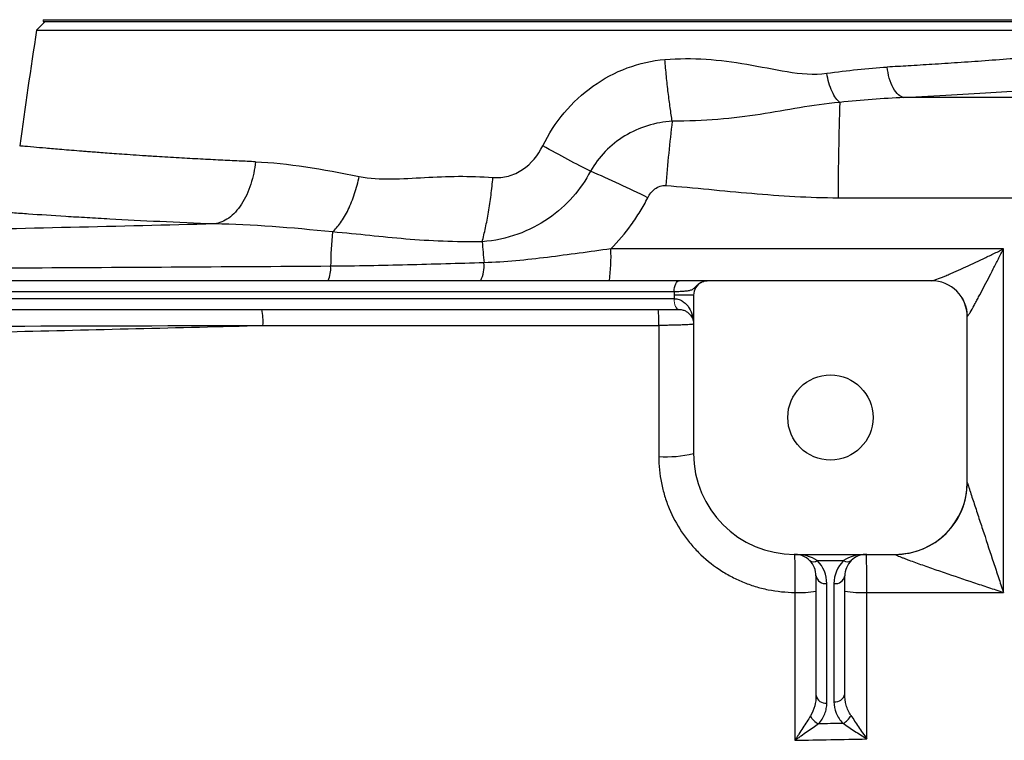
# Model space of a CAD drawing. Units: inches. Extents: x -57.7 to 41.6, y -22.6 to 31.4.
# Drawn here: x 11.9 to 17.3, y -12.6 to -8.6 of the extents above; entities that cross this region are included whole.
import ezdxf

# ---------------------------------------------------------------- set-up
doc = ezdxf.new("R2010")
doc.units = ezdxf.units.IN
doc.header["$MEASUREMENT"] = 0

msp = doc.modelspace()

# ---------------------------------------------------------------- linework, layer by layer
at = {"color": 7, "linetype": 'Continuous', "lineweight": 25}
for p, q in [((12.0638, -8.6476), (12.0171, -8.6943)), ((12.0531, -8.6377), (18.295, -8.6377)), ((12.0531, -8.6476), (18.295, -8.6476)), ((12.0171, -8.6943), (18.331, -8.6943)), ((15.5287, -10.0649), (8.5202, -10.0649)), ((16.9063, -10.0649), (15.6812, -10.0649)), ((8.5474, -10.124), (15.5015, -10.124)), ((15.5008, -10.1633), (8.5481, -10.1633)), ((15.6071, -10.1436), (15.5008, -10.1436)), ((15.5008, -10.1436), (15.5008, -10.1633)), ((15.6071, -10.1436), (15.6071, -11.0098)), ((10.3997, -10.2224), (15.528, -10.2224)), ((17.1032, -11.1673), (17.1032, -10.2618)), ((16.1583, -11.561), (16.7095, -11.561)), ((16.2836, -11.5956), (16.4267, -11.5956)), ((16.2764, -11.6791), (16.2764, -12.3321)), ((16.3355, -12.3739), (16.3355, -11.7208)), ((16.3748, -11.7208), (16.3748, -12.3666)), ((16.4339, -12.3249), (16.4339, -11.6791))]:
    msp.add_line(p, q, dxfattribs=at)
at = {"color": 144, "linetype": 'Continuous', "lineweight": 18}
for p, q in [((12.0531, -8.6377), (12.0531, -8.6476)), ((15.5011, -10.1633), (15.5008, -10.1633)), ((15.528, -10.2224), (15.5284, -10.2224))]:
    msp.add_line(p, q, dxfattribs=at)
at = {"color": 7, "linetype": 'Continuous', "lineweight": 25, "flags": 128}
msp.add_lwpolyline([(15.5015, -10.124), (15.502, -10.1124), (15.5036, -10.1014), (15.5061, -10.0911), (15.5095, -10.0822), (15.5136, -10.0749), (15.5183, -10.0694), (15.5234, -10.066), (15.5287, -10.0649)], dxfattribs=at)
at = {"color": 144, "linetype": 'Continuous', "lineweight": 18, "flags": 128}
for points in [[(15.528, -10.2224), (15.5227, -10.2212), (15.5176, -10.2179), (15.5129, -10.2124), (15.5088, -10.2051), (15.5054, -10.1961), (15.5029, -10.1859), (15.5013, -10.1748), (15.5008, -10.1633)], [(15.5284, -10.2224), (15.5231, -10.2212), (15.518, -10.2179), (15.5132, -10.2124), (15.5091, -10.2051), (15.5057, -10.1961), (15.5032, -10.1859), (15.5017, -10.1748), (15.5011, -10.1633)]]:
    msp.add_lwpolyline(points, dxfattribs=at)
at = {"color": 7, "linetype": 'Continuous', "lineweight": 25}
msp.add_circle((16.3552, -10.8129), 0.233, dxfattribs=at)
for centre, radius, start, end in [((43.1337, -13.5688), 31.4961, 171.09675, 172.2615), ((29.5847, -9.5789), 13.1869, 177.87386, 180.13957), ((25.5605, -10.3865), 10.1405, 173.23989, 175.23458), ((13.0788, -14.1299), 5.0604, 63.2431, 67.1496), ((16.1239, -10.0181), 2.5003, 174.9547, 179.2714), ((22.6943, -9.1968), 8.2682, 184.54225, 185.34545), ((14.0965, -9.9311), 1.0597, 352.7476, 2.1682), ((13.449, -9.9979), 0.1752, 337.5289, 3.7918), ((14.2717, -9.9827), 0.1909, 334.4866, 4.6891), ((15.6859, -10.1436), 0.0787, 117.8398, 180), ((16.9063, -10.2618), 0.1969, 0, 90), ((12.9368, -10.2861), 0.3177, 355.8229, 11.5726), ((14.7752, -10.2861), 0.6423, 357.9296, 5.6898), ((15.4632, -10.4328), 0.5946, 265.5574, 284.0058), ((16.1583, -11.0098), 0.5512, 180, 270), ((16.7098, -11.1679), 0.3934, 269.9074, 359.9511), ((16.7095, -11.1673), 0.3937, 270, 0), ((16.1583, -11.6791), 0.1181, 45, 90), ((16.552, -11.6791), 0.1181, 90, 135), ((16.1583, -11.6791), 0.1181, 0, 45), ((16.2627, -11.5656), 0.0365, 235.1431, 304.8569), ((16.1583, -11.7208), 0.1772, 0, 45), ((16.552, -11.7208), 0.1772, 135, 180), ((16.4476, -11.5656), 0.0365, 235.1431, 304.8569), ((16.552, -11.6791), 0.1181, 135, 180), ((16.3281, -11.6686), 0.0527, 191.4218, 278.0495), ((16.3822, -11.6686), 0.0527, 261.9505, 348.5782), ((16.1893, -11.2624), 0.5074, 266.7984, 279.8861), ((16.5237, -11.236), 0.5339, 260.3209, 273.2441), ((16.3281, -12.3217), 0.0527, 191.4218, 278.0495), ((16.3822, -12.3144), 0.0527, 261.9505, 348.5782), ((16.3306, -12.4028), 0.0941, 206.4311, 244.6661), ((16.3804, -12.3995), 0.0967, 297.2491, 333.774)]:
    msp.add_arc(centre, radius, start, end, dxfattribs=at)
at = {"color": 144, "linetype": 'Continuous', "lineweight": 18}
msp.add_arc((16.9084, -10.2611), 0.1962, 0.5027, 89.8072, dxfattribs=at)
at = {"color": 7, "linetype": 'Continuous', "lineweight": 25}
for centre, start_param, end_param in [((16.1583, -11.6791), 0.785398, 1.570796), ((16.552, -11.6791), 1.570796, 2.356194)]:
    msp.add_ellipse(centre, major_axis=(0.1772, 0), ratio=0.666667, start_param=start_param, end_param=end_param, dxfattribs=at)
at = {"color": 8, "linetype": 'Continuous', "lineweight": 25}
for points, knots in [([(18.3407, -8.7564), (18.3393, -8.7566), (18.3366, -8.7569), (18.3146, -8.7594), (18.2788, -8.7634), (18.2294, -8.7689), (18.1673, -8.7756), (18.0924, -8.7836), (18.0004, -8.7932), (17.9149, -8.8016), (17.8439, -8.8086), (17.7917, -8.8136), (17.7292, -8.8195), (17.6554, -8.8262), (17.5692, -8.8337), (17.4692, -8.8421), (17.3465, -8.852), (17.2064, -8.8626), (17.0565, -8.8731), (16.916, -8.8822), (16.7873, -8.8901), (16.7042, -8.8947), (16.6656, -8.8968)], [0, 0, 0, 0, 0.061457, 0.123804, 0.186927, 0.250836, 0.309063, 0.370197, 0.434254, 0.501245, 0.525115, 0.552888, 0.58459, 0.620224, 0.659796, 0.703308, 0.750765, 0.811888, 0.86738, 0.917235, 0.961444, 1, 1, 1, 1]), ([(16.7566, -9.0636), (16.8445, -9.059), (17.0198, -9.0496), (17.2645, -9.0341), (17.4931, -9.0179), (17.7028, -9.0016), (17.892, -8.9857), (18.0592, -8.9707), (18.2035, -8.9571), (18.3232, -8.9453), (18.4173, -8.9356), (18.485, -8.9285), (18.5274, -8.924), (18.5326, -8.9235), (18.5352, -8.9232)], [0, 0, 0, 0, 0.0833009, 0.1663099, 0.249705, 0.3330028, 0.415981, 0.4993122, 0.5828371, 0.6660138, 0.7495201, 0.8331652, 0.9164619, 1, 1, 1, 1]), ([(13.2131, -9.4146), (13.183, -9.4133), (13.1182, -9.4105), (13.0179, -9.4057), (12.908, -9.4), (12.7907, -9.3935), (12.6858, -9.3871), (12.5976, -9.3814), (12.5292, -9.3768), (12.4688, -9.3726), (12.4159, -9.3688), (12.3698, -9.3653), (12.33, -9.3623), (12.2959, -9.3596), (12.234, -9.3547), (12.1523, -9.3481), (12.0647, -9.3407), (11.9897, -9.3341), (11.9353, -9.329), (11.928, -9.3282), (11.9245, -9.3279)], [0, 0, 0, 0, 0.037883, 0.08172, 0.131506, 0.187236, 0.248906, 0.290134, 0.328491, 0.36398, 0.396601, 0.426357, 0.453248, 0.477275, 0.498439, 0.589333, 0.677326, 0.762429, 0.884648, 1, 1, 1, 1])]:
    msp.add_open_spline(points, degree=3, knots=knots, dxfattribs=at)
at = {"color": 7, "linetype": 'Continuous', "lineweight": 25}
for points, knots in [([(14.7833, -9.3275), (14.8153, -9.2621), (14.8546, -9.2016), (14.9464, -9.0922), (14.9998, -9.0425), (15.1733, -8.9187), (15.3106, -8.8672), (15.4504, -8.8554)], [0, 0, 0, 0, 0.25, 0.25, 0.5, 0.5, 1, 1, 1, 1]), ([(15.4504, -8.8554), (15.6015, -8.8427), (15.7503, -8.8561), (15.9722, -8.8942), (16.046, -8.9098), (16.1923, -8.9332), (16.2649, -8.941), (16.3352, -8.931)], [0, 0, 0, 0, 0.5, 0.5, 0.75, 0.75, 1, 1, 1, 1]), ([(15.4905, -9.1928), (15.4868, -9.1701), (15.4831, -9.1455), (15.4758, -9.0932), (15.4723, -9.0655), (15.4654, -9.008), (15.4621, -8.9781), (15.4559, -8.9173), (15.4531, -8.8864), (15.4504, -8.8554)], [0, 0, 0, 0, 0.25, 0.25, 0.5, 0.5, 0.75, 0.75, 1, 1, 1, 1]), ([(16.4068, -9.0897), (16.3998, -9.0848), (16.3924, -9.0774), (16.378, -9.0576), (16.3709, -9.0451), (16.3579, -9.0164), (16.3521, -9.0001), (16.3422, -8.9662), (16.3382, -8.9484), (16.3352, -8.931)], [0, 0, 0, 0, 0.25, 0.25, 0.5, 0.5, 0.75, 0.75, 1, 1, 1, 1]), ([(16.7566, -9.0636), (16.747, -9.0619), (16.7367, -9.0569), (16.7168, -9.0394), (16.7071, -9.0268), (16.6901, -8.9956), (16.6828, -8.9771), (16.6716, -8.9377), (16.6678, -8.917), (16.6656, -8.8968)], [0, 0, 0, 0, 0.25, 0.25, 0.5, 0.5, 0.75, 0.75, 1, 1, 1, 1]), ([(16.4068, -9.0897), (16.3282, -9.0973), (16.2576, -9.1073), (16.1162, -9.1309), (16.0454, -9.144), (15.8237, -9.1782), (15.6625, -9.1928), (15.4905, -9.1928)], [0, 0, 0, 0, 0.25, 0.25, 0.5, 0.5, 1, 1, 1, 1]), ([(15.4905, -9.1928), (15.3995, -9.1983), (15.309, -9.2261), (15.1925, -9.2969), (15.1562, -9.3258), (15.0934, -9.3905), (15.0662, -9.4268), (15.0439, -9.4665)], [0, 0, 0, 0, 0.5, 0.5, 0.75, 0.75, 1, 1, 1, 1]), ([(14.511, -9.5006), (14.5389, -9.5029), (14.568, -9.5002), (14.6228, -9.4853), (14.6488, -9.4732), (14.7209, -9.425), (14.7582, -9.3789), (14.7833, -9.3275)], [0, 0, 0, 0, 0.25, 0.25, 0.5, 0.5, 1, 1, 1, 1]), ([(15.0439, -9.4665), (15.0067, -9.4477), (14.965, -9.426), (14.8766, -9.3789), (14.83, -9.3535), (14.7833, -9.3275)], [0, 0, 0, 0, 0.5, 0.5, 1, 1, 1, 1]), ([(13.2131, -9.4146), (13.2089, -9.4552), (13.2005, -9.4972), (13.1811, -9.5571), (13.1736, -9.5765), (13.1564, -9.6133), (13.1469, -9.6306), (13.1261, -9.6624), (13.1149, -9.6769), (13.0914, -9.7022), (13.0791, -9.7132), (13.0415, -9.7403), (13.0156, -9.7508), (12.9909, -9.7546)], [0, 0, 0, 0, 0.25, 0.25, 0.375, 0.375, 0.5, 0.5, 0.625, 0.625, 0.75, 0.75, 1, 1, 1, 1]), ([(15.0439, -9.4665), (14.9923, -9.5646), (14.9162, -9.6547), (14.7635, -9.7599), (14.7077, -9.789), (14.5858, -9.8326), (14.519, -9.8469), (14.452, -9.8516)], [0, 0, 0, 0, 0.5, 0.5, 0.75, 0.75, 1, 1, 1, 1]), ([(13.6334, -9.7983), (13.6482, -9.7853), (13.6634, -9.7684), (13.6928, -9.7272), (13.707, -9.7029), (13.7331, -9.6489), (13.7449, -9.6193), (13.765, -9.558), (13.7733, -9.5262), (13.7798, -9.495)], [0, 0, 0, 0, 0.25, 0.25, 0.5, 0.5, 0.75, 0.75, 1, 1, 1, 1]), ([(13.7798, -9.495), (13.8373, -9.5067), (13.8962, -9.509), (14.0155, -9.5075), (14.076, -9.5037), (14.2592, -9.4939), (14.3837, -9.4902), (14.511, -9.5006)], [0, 0, 0, 0, 0.25, 0.25, 0.5, 0.5, 1, 1, 1, 1]), ([(14.452, -9.8516), (14.4583, -9.8281), (14.4644, -9.8025), (14.476, -9.7482), (14.4815, -9.7193), (14.4916, -9.6594), (14.4962, -9.6283), (14.5044, -9.5649), (14.508, -9.5328), (14.511, -9.5006)], [0, 0, 0, 0, 0.25, 0.25, 0.5, 0.5, 0.75, 0.75, 1, 1, 1, 1]), ([(15.3571, -9.6113), (15.3618, -9.6019), (15.3674, -9.593), (15.3804, -9.5767), (15.3879, -9.5691), (15.4046, -9.5565), (15.4139, -9.5513), (15.4289, -9.5463), (15.4341, -9.5451), (15.4445, -9.5438), (15.4498, -9.5437), (15.4551, -9.5441)], [0, 0, 0, 0, 0.25, 0.25, 0.5, 0.5, 0.75, 0.75, 0.875, 0.875, 1, 1, 1, 1]), ([(15.4551, -9.5441), (15.6121, -9.5567), (15.7687, -9.5735), (16.0826, -9.6006), (16.2398, -9.6108), (16.3978, -9.6111)], [0, 0, 0, 0, 0.5, 0.5, 1, 1, 1, 1]), ([(15.1555, -9.891), (15.1959, -9.8501), (15.2331, -9.8063), (15.2838, -9.736), (15.2999, -9.7118), (15.3299, -9.6624), (15.344, -9.6371), (15.3571, -9.6113)], [0, 0, 0, 0, 0.5, 0.5, 0.75, 0.75, 1, 1, 1, 1]), ([(12.9909, -9.7546), (12.7821, -9.7468), (12.5898, -9.7376), (12.3961, -9.727), (12.3749, -9.7258), (12.3332, -9.7234), (12.2719, -9.7198), (12.1369, -9.7116), (12.0351, -9.7049), (11.9424, -9.6985), (11.9131, -9.6964), (11.8573, -9.6924), (11.831, -9.6905), (11.7817, -9.6868), (11.7587, -9.6851), (11.7163, -9.6818), (11.6969, -9.6803), (11.6439, -9.6762), (11.6157, -9.6739), (11.5838, -9.6714), (11.5749, -9.6706), (11.5607, -9.6695), (11.5554, -9.669), (11.5519, -9.6688)], [0, 0, 0, 0, 0.25, 0.25, 0.28125, 0.28125, 0.3125, 0.375, 0.5, 0.5, 0.5625, 0.5625, 0.625, 0.625, 0.6875, 0.6875, 0.75, 0.75, 0.875, 0.875, 0.9375, 0.9375, 1, 1, 1, 1]), ([(12.9909, -9.7546), (12.4652, -9.7676), (11.94, -9.78), (10.8914, -9.8038), (10.368, -9.8152), (9.3228, -9.8372), (8.8009, -9.8478), (7.76, -9.8685), (7.2407, -9.8786), (6.7227, -9.8887)], [0, 0, 0, 0, 0.25, 0.25, 0.5, 0.5, 0.75, 0.75, 1, 1, 1, 1]), ([(14.452, -9.8516), (14.3058, -9.8544), (14.167, -9.8482), (13.9679, -9.8315), (13.903, -9.8248), (13.7718, -9.8113), (13.7055, -9.8047), (13.6334, -9.7983)], [0, 0, 0, 0, 0.5, 0.5, 0.75, 0.75, 1, 1, 1, 1]), ([(15.1555, -9.891), (15.0973, -9.8987), (15.0395, -9.9067), (14.9242, -9.9224), (14.8667, -9.9301), (14.7516, -9.9444), (14.694, -9.9508), (14.5784, -9.9612), (14.5203, -9.965), (14.462, -9.9671)], [0, 0, 0, 0, 0.25, 0.25, 0.5, 0.5, 0.75, 0.75, 1, 1, 1, 1]), ([(16.909, -10.0649), (16.9113, -10.0649), (16.9151, -10.0641), (16.9246, -10.0614), (16.9304, -10.0595), (16.9495, -10.0525), (16.9643, -10.0466), (16.988, -10.0368), (16.9961, -10.0333), (17.0126, -10.0262), (17.021, -10.0226), (17.0465, -10.0113), (17.064, -10.0035), (17.0995, -9.9872), (17.1175, -9.9789), (17.1536, -9.962), (17.1718, -9.9534), (17.2084, -9.936), (17.2267, -9.9272), (17.2637, -9.9092), (17.2822, -9.9001), (17.3007, -9.891)], [0, 0, 0, 0, 0.0625, 0.0625, 0.125, 0.125, 0.25, 0.25, 0.3125, 0.3125, 0.375, 0.375, 0.5, 0.5, 0.625, 0.625, 0.75, 0.75, 0.875, 0.875, 1, 1, 1, 1]), ([(17.1045, -10.2593), (17.1057, -10.2583), (17.1076, -10.2557), (17.1125, -10.2484), (17.1154, -10.2436), (17.1251, -10.2273), (17.1326, -10.2141), (17.1445, -10.1925), (17.1486, -10.185), (17.1569, -10.1697), (17.1611, -10.1619), (17.1739, -10.1379), (17.1826, -10.1214), (17.2092, -10.0706), (17.2273, -10.0355), (17.2547, -9.982), (17.2638, -9.964), (17.2822, -9.9277), (17.2915, -9.9093), (17.3007, -9.891)], [0, 0, 0, 0, 0.0625, 0.0625, 0.125, 0.125, 0.25, 0.25, 0.3125, 0.3125, 0.375, 0.375, 0.5, 0.5, 0.75, 0.75, 0.875, 0.875, 1, 1, 1, 1]), ([(13.6239, -9.9863), (13.0429, -9.9899), (12.4627, -9.9933), (11.3041, -9.9997), (10.7261, -10.0028), (9.5727, -10.0087), (8.9973, -10.0115), (7.8492, -10.017), (7.2763, -10.0197), (6.7052, -10.0223)], [0, 0, 0, 0, 0.25, 0.25, 0.5, 0.5, 0.75, 0.75, 1, 1, 1, 1]), ([(14.462, -9.9671), (14.3222, -9.9708), (14.1827, -9.975), (13.9035, -9.9823), (13.7638, -9.9854), (13.6239, -9.9863)], [0, 0, 0, 0, 0.5, 0.5, 1, 1, 1, 1]), ([(15.5015, -10.124), (15.5131, -10.1236), (15.5239, -10.1233), (15.5441, -10.1223), (15.5535, -10.1217), (15.5703, -10.1202), (15.5777, -10.1192), (15.5907, -10.1165), (15.5962, -10.1147), (15.6058, -10.1097), (15.6098, -10.1064), (15.6178, -10.0985), (15.6219, -10.094), (15.6308, -10.0857), (15.6355, -10.0819), (15.6451, -10.0756), (15.6501, -10.073), (15.6551, -10.0709)], [0, 0, 0, 0, 0.125, 0.125, 0.25, 0.25, 0.375, 0.375, 0.5, 0.5, 0.625, 0.625, 0.75, 0.75, 0.875, 0.875, 1, 1, 1, 1]), ([(15.6812, -10.0649), (15.6801, -10.0649), (15.679, -10.0649), (15.6761, -10.0649), (15.6744, -10.0649), (15.6699, -10.0649), (15.6671, -10.0649), (15.6594, -10.0649), (15.6546, -10.0649), (15.6425, -10.0649), (15.6354, -10.0649), (15.6192, -10.0649), (15.6101, -10.0649), (15.5793, -10.0649), (15.5556, -10.0649), (15.5287, -10.0649)], [0, 0, 0, 0, 0.125, 0.125, 0.25, 0.25, 0.375, 0.375, 0.5, 0.5, 0.625, 0.625, 0.75, 0.75, 1, 1, 1, 1]), ([(15.6551, -10.0709), (15.6592, -10.069), (15.6634, -10.0675), (15.6722, -10.0654), (15.6767, -10.0649), (15.6812, -10.0649)], [0, 0, 0, 0, 0.5, 0.5, 1, 1, 1, 1]), ([(15.5011, -10.1633), (15.5109, -10.1633), (15.52, -10.165), (15.5326, -10.1694), (15.5367, -10.1712), (15.5443, -10.1752), (15.5479, -10.1774), (15.5581, -10.1845), (15.5641, -10.1899), (15.5749, -10.2017), (15.5796, -10.2081), (15.5918, -10.2277), (15.5976, -10.2418), (15.6033, -10.2638), (15.6048, -10.2712), (15.6067, -10.2861), (15.6071, -10.2936), (15.6071, -10.3011)], [0, 0, 0, 0, 0.125, 0.125, 0.1875, 0.1875, 0.25, 0.25, 0.375, 0.375, 0.5, 0.5, 0.75, 0.75, 0.875, 0.875, 1, 1, 1, 1]), ([(15.5284, -10.2224), (15.5365, -10.2224), (15.5436, -10.2236), (15.5563, -10.2272), (15.562, -10.2297), (15.5769, -10.2381), (15.5845, -10.2451), (15.5962, -10.26), (15.6003, -10.268), (15.6044, -10.2802), (15.6054, -10.2844), (15.6068, -10.2927), (15.6071, -10.2969), (15.6071, -10.3011)], [0, 0, 0, 0, 0.125, 0.125, 0.25, 0.25, 0.5, 0.5, 0.75, 0.75, 0.875, 0.875, 1, 1, 1, 1]), ([(10.4833, -10.3754), (10.9438, -10.3651), (11.405, -10.3545), (12.3286, -10.3326), (12.791, -10.3211), (13.2537, -10.3093)], [0, 0, 0, 0, 0.5, 0.5, 1, 1, 1, 1]), ([(15.6071, -10.3011), (15.6071, -10.3016), (15.6059, -10.3022), (15.6011, -10.3032), (15.5975, -10.3037), (15.5881, -10.3046), (15.5823, -10.3051), (15.5687, -10.306), (15.5607, -10.3064), (15.5433, -10.3071), (15.5337, -10.3075), (15.5131, -10.3081), (15.502, -10.3083), (15.4791, -10.3088), (15.4672, -10.3089), (15.4424, -10.3092), (15.4299, -10.3092), (15.4171, -10.3093)], [0, 0, 0, 0, 0.125, 0.125, 0.25, 0.25, 0.375, 0.375, 0.5, 0.5, 0.625, 0.625, 0.75, 0.75, 0.875, 0.875, 1, 1, 1, 1]), ([(15.4172, -11.0257), (15.4172, -11.0747), (15.422, -11.1229), (15.4361, -11.194), (15.442, -11.2175), (15.4561, -11.2641), (15.4644, -11.2873), (15.4924, -11.3547), (15.5152, -11.3973), (15.5556, -11.4579), (15.5702, -11.4775), (15.6012, -11.5154), (15.6176, -11.5334), (15.669, -11.5848), (15.7064, -11.6156), (15.7672, -11.6563), (15.7884, -11.669), (15.8313, -11.692), (15.8751, -11.7128), (15.9207, -11.7292), (15.9672, -11.7435), (15.991, -11.7495), (16.0632, -11.764), (16.1118, -11.7689), (16.161, -11.7691)], [0, 0, 0, 0, 0.125, 0.125, 0.1875, 0.1875, 0.25, 0.25, 0.375, 0.375, 0.4375, 0.4375, 0.5, 0.5, 0.625, 0.625, 0.6875, 0.6875, 0.75, 0.8125, 0.8125, 0.875, 0.875, 1, 1, 1, 1]), ([(17.1032, -11.1683), (17.1032, -11.1684), (17.1036, -11.1698), (17.1051, -11.1748), (17.1062, -11.1782), (17.1089, -11.1865), (17.1104, -11.1912), (17.1137, -11.2013), (17.1154, -11.2067), (17.121, -11.2236), (17.1249, -11.2356), (17.1329, -11.2601), (17.1371, -11.2728), (17.1455, -11.2985), (17.1498, -11.3116), (17.1585, -11.3379), (17.1628, -11.3511), (17.1759, -11.3908), (17.1846, -11.4175), (17.2111, -11.4978), (17.2289, -11.5518), (17.2557, -11.6332), (17.2647, -11.6604), (17.2782, -11.7012), (17.2827, -11.7147), (17.2894, -11.7351), (17.2917, -11.7419), (17.2962, -11.7555), (17.2984, -11.7622), (17.3007, -11.7691)], [0, 0, 0, 0, 0.03125, 0.03125, 0.0625, 0.0625, 0.09375, 0.09375, 0.125, 0.125, 0.1875, 0.1875, 0.25, 0.25, 0.3125, 0.3125, 0.375, 0.375, 0.5, 0.5, 0.75, 0.75, 0.875, 0.875, 0.9375, 0.9375, 0.96875, 0.96875, 1, 1, 1, 1]), ([(16.1583, -11.561), (16.1585, -11.561), (16.1587, -11.5623), (16.1591, -11.5677), (16.1593, -11.5718), (16.1596, -11.5823), (16.1598, -11.5888), (16.1601, -11.6003), (16.1601, -11.6044), (16.1603, -11.6132), (16.1603, -11.6178), (16.1605, -11.6323), (16.1606, -11.6428), (16.1608, -11.6657), (16.1609, -11.6777), (16.161, -11.7027), (16.161, -11.7158), (16.161, -11.7423), (16.161, -11.7556), (16.161, -11.7691)], [0, 0, 0, 0, 0.125, 0.125, 0.25, 0.25, 0.375, 0.375, 0.4375, 0.4375, 0.5, 0.5, 0.625, 0.625, 0.75, 0.75, 0.875, 0.875, 1, 1, 1, 1]), ([(16.5539, -11.7691), (16.5539, -11.7556), (16.5539, -11.7423), (16.5538, -11.7158), (16.5538, -11.7027), (16.5537, -11.6777), (16.5537, -11.6657), (16.5535, -11.6428), (16.5534, -11.6323), (16.5533, -11.6178), (16.5533, -11.6132), (16.5532, -11.6044), (16.5531, -11.6003), (16.553, -11.5888), (16.5529, -11.5823), (16.5526, -11.5718), (16.5525, -11.5677), (16.5523, -11.5623), (16.5521, -11.561), (16.552, -11.561)], [0, 0, 0, 0, 0.125, 0.125, 0.25, 0.25, 0.375, 0.375, 0.5, 0.5, 0.5625, 0.5625, 0.625, 0.625, 0.75, 0.75, 0.875, 0.875, 1, 1, 1, 1]), ([(16.7092, -11.5613), (16.709, -11.5617), (16.71, -11.5625), (16.7143, -11.5649), (16.7174, -11.5664), (16.7249, -11.5697), (16.7293, -11.5715), (16.7388, -11.5753), (16.7439, -11.5774), (16.7545, -11.5815), (16.7602, -11.5836), (16.7716, -11.588), (16.7775, -11.5901), (16.7952, -11.5967), (16.8075, -11.6012), (16.8448, -11.6146), (16.8708, -11.6238), (16.9231, -11.6421), (16.9496, -11.6512), (17.0294, -11.6786), (17.0835, -11.6969), (17.1648, -11.7241), (17.1919, -11.7331), (17.2327, -11.7466), (17.2462, -11.7511), (17.2734, -11.7601), (17.287, -11.7646), (17.3007, -11.7691)], [0, 0, 0, 0, 0.03125, 0.03125, 0.0625, 0.0625, 0.09375, 0.09375, 0.125, 0.125, 0.15625, 0.15625, 0.1875, 0.1875, 0.25, 0.25, 0.375, 0.375, 0.5, 0.5, 0.75, 0.75, 0.875, 0.875, 0.9375, 0.9375, 1, 1, 1, 1]), ([(16.2764, -12.3321), (16.2764, -12.3516), (16.2741, -12.371), (16.2644, -12.409), (16.2571, -12.4274), (16.2463, -12.4447)], [0, 0, 0, 0, 0.5, 0.5, 1, 1, 1, 1]), ([(16.2903, -12.4879), (16.3059, -12.471), (16.3169, -12.4527), (16.3281, -12.4236), (16.3309, -12.4138), (16.3346, -12.3939), (16.3355, -12.384), (16.3355, -12.3739)], [0, 0, 0, 0, 0.5, 0.5, 0.75, 0.75, 1, 1, 1, 1]), ([(16.3748, -12.3666), (16.3748, -12.3878), (16.3788, -12.4085), (16.3911, -12.4389), (16.3962, -12.4488), (16.4087, -12.4677), (16.416, -12.4768), (16.4246, -12.4854)], [0, 0, 0, 0, 0.5, 0.5, 0.75, 0.75, 1, 1, 1, 1]), ([(16.4671, -12.4422), (16.4611, -12.4333), (16.4561, -12.424), (16.4478, -12.405), (16.4444, -12.3953), (16.4364, -12.3654), (16.4339, -12.3453), (16.4339, -12.3249)], [0, 0, 0, 0, 0.25, 0.25, 0.5, 0.5, 1, 1, 1, 1]), ([(16.2463, -12.4447), (16.2399, -12.4549), (16.2333, -12.4655), (16.2195, -12.4872), (16.2124, -12.4983), (16.1979, -12.5209), (16.1906, -12.5322), (16.1795, -12.5493), (16.1758, -12.555), (16.1684, -12.5664), (16.1647, -12.5722), (16.161, -12.5779)], [0, 0, 0, 0, 0.25, 0.25, 0.5, 0.5, 0.75, 0.75, 0.875, 0.875, 1, 1, 1, 1]), ([(16.4671, -12.4422), (16.4737, -12.4519), (16.4805, -12.4621), (16.4947, -12.4831), (16.502, -12.4939), (16.5166, -12.5155), (16.524, -12.5265), (16.5389, -12.5484), (16.5464, -12.5596), (16.5539, -12.5706)], [0, 0, 0, 0, 0.25, 0.25, 0.5, 0.5, 0.75, 0.75, 1, 1, 1, 1]), ([(16.2903, -12.4879), (16.2806, -12.4948), (16.2705, -12.502), (16.2496, -12.5167), (16.2388, -12.5242), (16.2169, -12.5395), (16.2058, -12.5471), (16.1891, -12.5586), (16.1835, -12.5625), (16.1722, -12.5701), (16.1666, -12.574), (16.161, -12.5779)], [0, 0, 0, 0, 0.25, 0.25, 0.5, 0.5, 0.75, 0.75, 0.875, 0.875, 1, 1, 1, 1]), ([(16.4246, -12.4854), (16.4018, -12.4858), (16.3789, -12.4862), (16.3561, -12.4866), (16.3341, -12.487), (16.3122, -12.4875), (16.2903, -12.4879)], [0.001079429, 0.001079429, 0.001079429, 0.001079429, 0.002821545, 0.002821545, 0.002821545, 0.00449261, 0.00449261, 0.00449261, 0.00449261]), ([(16.4246, -12.4854), (16.4344, -12.4919), (16.4446, -12.4987), (16.4656, -12.5127), (16.4765, -12.5198), (16.4983, -12.5342), (16.5093, -12.5414), (16.5315, -12.5559), (16.5427, -12.5633), (16.5539, -12.5706)], [0, 0, 0, 0, 0.25, 0.25, 0.5, 0.5, 0.75, 0.75, 1, 1, 1, 1])]:
    msp.add_open_spline(points, degree=3, knots=knots, dxfattribs=at)
for points in [[(16.3352, -8.931), (16.4482, -8.915), (16.5588, -8.9026), (16.6656, -8.8968)], [(16.7566, -9.0636), (16.6435, -9.068), (16.5263, -9.0775), (16.4068, -9.0897)], [(18.5977, -9.063), (17.9841, -9.0642), (17.3703, -9.0644), (16.7566, -9.0636)], [(13.2131, -9.4146), (13.3894, -9.422), (13.5812, -9.4546), (13.7798, -9.495)], [(16.3978, -9.6111), (17.1313, -9.6124), (17.865, -9.6123), (18.5985, -9.611)], [(13.6334, -9.7983), (13.4095, -9.7753), (13.192, -9.7572), (12.9909, -9.7546)], [(17.3007, -9.891), (16.5854, -9.891), (15.8702, -9.891), (15.1555, -9.891)], [(17.3007, -11.7691), (17.3007, -11.1416), (17.3007, -10.5153), (17.3007, -9.891)], [(15.6491, -10.074), (15.6511, -10.073), (15.6531, -10.0719), (15.6551, -10.0709)], [(15.5015, -10.124), (15.501, -10.1305), (15.5008, -10.137), (15.5008, -10.1436)], [(10.4833, -10.3164), (11.4043, -10.3142), (12.3281, -10.3118), (13.2537, -10.3093)], [(13.2537, -10.3093), (13.9741, -10.3093), (14.6954, -10.3093), (15.4171, -10.3093)], [(15.4171, -10.3093), (15.4171, -10.5478), (15.4171, -10.7866), (15.4172, -11.0257)], [(16.161, -11.7691), (16.161, -12.0385), (16.161, -12.3081), (16.161, -12.5779)], [(16.5539, -11.7691), (16.8028, -11.7691), (17.0517, -11.7691), (17.3007, -11.7691)], [(16.5539, -12.5706), (16.5539, -12.3033), (16.5539, -12.0361), (16.5539, -11.7691)], [(16.161, -12.5779), (16.2919, -12.575), (16.4229, -12.5726), (16.5539, -12.5706)]]:
    msp.add_open_spline(points, degree=3, dxfattribs=at)

doc.saveas('drawing.dxf')
